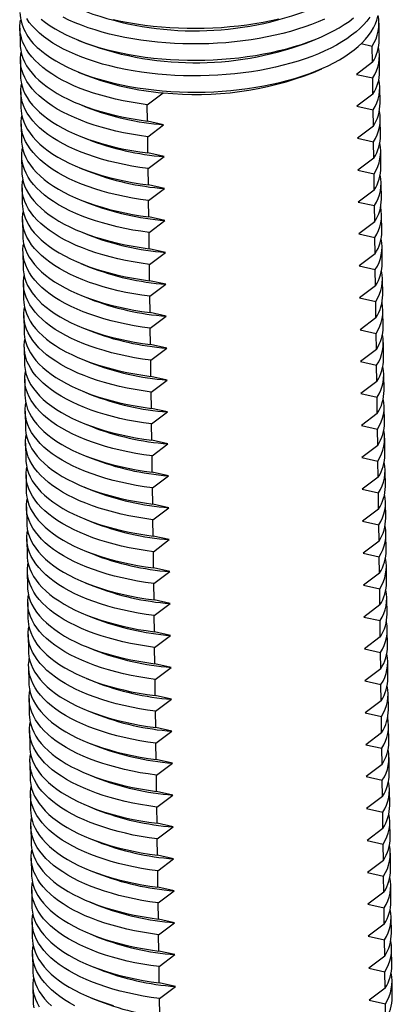
# Model space of a CAD drawing. Units: millimetres. Extents: x 0 to 840, y 0 to 594.
# Drawn here: x 213 to 234, y 256 to 311 of the extents above; entities that cross this region are included whole.
import ezdxf

# ---------------------------------------------------------------- set-up
doc = ezdxf.new("R2010")
doc.units = ezdxf.units.MM
doc.header["$LTSCALE"] = 2

msp = doc.modelspace()

# ---------------------------------------------------------------- linework, layer by layer
at = {"color": 7, "linetype": 'Continuous', "lineweight": 25}
for p, q in [((233.047, 310.244), (233.035, 311.151)), ((213.037, 310.878), (213.049, 309.972)), ((216.266, 310.208), (216.743, 310.015)), ((229.353, 310.187), (229.825, 310.393)), ((232.048, 310.013), (232.659, 309.876)), ((232.672, 308.969), (232.659, 309.876)), ((233.071, 308.466), (233.059, 309.373)), ((213.061, 309.1), (213.073, 308.193)), ((232.672, 308.969), (231.784, 308.3)), ((216.29, 308.43), (216.767, 308.236)), ((229.378, 308.408), (229.849, 308.615)), ((231.784, 308.3), (232.683, 308.098)), ((232.696, 307.191), (232.683, 308.098)), ((213.085, 307.322), (213.097, 306.415)), ((220.129, 306.604), (221.016, 307.273)), ((232.696, 307.191), (231.808, 306.522)), ((233.096, 306.688), (233.083, 307.595)), ((216.314, 306.652), (216.791, 306.458)), ((220.141, 305.698), (220.129, 306.604)), ((231.808, 306.522), (232.708, 306.319)), ((232.72, 305.413), (232.708, 306.319)), ((213.109, 305.544), (213.122, 304.637)), ((221.041, 305.495), (220.141, 305.698)), ((220.153, 304.826), (221.041, 305.495)), ((233.12, 304.91), (233.107, 305.817)), ((232.72, 305.413), (231.833, 304.744)), ((216.338, 304.874), (216.816, 304.68)), ((220.165, 303.92), (220.153, 304.826)), ((231.833, 304.744), (232.732, 304.541)), ((232.744, 303.635), (232.732, 304.541)), ((221.065, 303.717), (220.165, 303.92)), ((233.144, 303.132), (233.132, 304.038)), ((213.134, 303.766), (213.146, 302.859)), ((220.177, 303.048), (221.065, 303.717)), ((232.744, 303.635), (231.857, 302.966)), ((216.363, 303.096), (216.84, 302.902)), ((220.19, 302.141), (220.177, 303.048)), ((231.857, 302.966), (232.756, 302.763)), ((232.769, 301.857), (232.756, 302.763)), ((233.168, 301.354), (233.156, 302.26)), ((213.158, 301.987), (213.17, 301.081)), ((221.089, 301.939), (220.19, 302.141)), ((220.201, 301.27), (221.089, 301.939)), ((232.769, 301.857), (231.881, 301.188)), ((216.387, 301.318), (216.864, 301.124)), ((220.214, 300.363), (220.201, 301.27)), ((231.881, 301.188), (232.781, 300.985)), ((232.793, 300.079), (232.781, 300.985)), ((213.182, 300.209), (213.194, 299.303)), ((221.113, 300.161), (220.214, 300.363)), ((220.226, 299.492), (221.113, 300.161)), ((232.793, 300.079), (231.905, 299.409)), ((233.193, 299.576), (233.18, 300.482)), ((216.411, 299.54), (216.889, 299.346)), ((220.238, 298.585), (220.226, 299.492)), ((231.905, 299.409), (232.805, 299.207)), ((232.817, 298.3), (232.805, 299.207)), ((213.206, 298.431), (213.219, 297.525)), ((221.138, 298.383), (220.238, 298.585)), ((220.25, 297.714), (221.138, 298.383)), ((233.217, 297.798), (233.205, 298.704)), ((232.817, 298.3), (231.93, 297.631)), ((216.435, 297.761), (216.913, 297.568)), ((220.262, 296.807), (220.25, 297.714)), ((231.93, 297.631), (232.829, 297.429)), ((232.841, 296.522), (232.829, 297.429)), ((221.162, 296.605), (220.262, 296.807)), ((233.241, 296.019), (233.229, 296.926)), ((213.231, 296.653), (213.243, 295.746)), ((220.274, 295.936), (221.162, 296.605)), ((232.841, 296.522), (231.954, 295.853)), ((216.46, 295.983), (216.937, 295.789)), ((220.287, 295.029), (220.274, 295.936)), ((231.954, 295.853), (232.853, 295.651)), ((232.866, 294.744), (232.853, 295.651)), ((233.265, 294.241), (233.253, 295.148)), ((213.255, 294.875), (213.267, 293.968)), ((221.186, 294.826), (220.287, 295.029)), ((220.299, 294.157), (221.186, 294.826)), ((232.866, 294.744), (231.978, 294.075)), ((216.484, 294.205), (216.961, 294.011)), ((220.311, 293.251), (220.299, 294.157)), ((231.978, 294.075), (232.878, 293.873)), ((232.89, 292.966), (232.878, 293.873)), ((213.279, 293.097), (213.292, 292.19)), ((221.21, 293.048), (220.311, 293.251)), ((220.323, 292.379), (221.21, 293.048)), ((232.89, 292.966), (232.002, 292.297)), ((233.29, 292.463), (233.277, 293.37)), ((216.508, 292.427), (216.986, 292.233)), ((220.335, 291.473), (220.323, 292.379)), ((232.002, 292.297), (232.902, 292.094)), ((232.914, 291.188), (232.902, 292.094)), ((213.303, 291.319), (213.316, 290.412)), ((221.235, 291.27), (220.335, 291.473)), ((220.347, 290.601), (221.235, 291.27)), ((233.314, 290.685), (233.302, 291.592)), ((232.914, 291.188), (232.027, 290.519)), ((216.533, 290.649), (217.01, 290.455)), ((220.359, 289.695), (220.347, 290.601)), ((232.027, 290.519), (232.926, 290.316)), ((232.939, 289.41), (232.926, 290.316)), ((221.259, 289.492), (220.359, 289.695)), ((233.338, 288.907), (233.326, 289.813)), ((213.328, 289.541), (213.34, 288.634)), ((220.371, 288.823), (221.259, 289.492)), ((232.939, 289.41), (232.051, 288.741)), ((216.557, 288.871), (217.034, 288.677)), ((220.384, 287.916), (220.371, 288.823)), ((232.051, 288.741), (232.95, 288.538)), ((232.963, 287.632), (232.95, 288.538)), ((233.362, 287.129), (233.35, 288.035)), ((213.352, 287.762), (213.364, 286.856)), ((221.283, 287.714), (220.384, 287.916)), ((220.396, 287.045), (221.283, 287.714)), ((232.963, 287.632), (232.075, 286.963)), ((216.581, 287.093), (217.058, 286.899)), ((220.408, 286.138), (220.396, 287.045)), ((232.075, 286.963), (232.975, 286.76)), ((232.987, 285.853), (232.975, 286.76)), ((213.376, 285.984), (213.389, 285.078)), ((221.307, 285.936), (220.408, 286.138)), ((220.42, 285.267), (221.307, 285.936)), ((232.987, 285.853), (232.099, 285.184)), ((233.387, 285.351), (233.374, 286.257)), ((216.605, 285.315), (217.083, 285.121)), ((220.432, 284.36), (220.42, 285.267)), ((232.099, 285.184), (232.999, 284.982)), ((233.011, 284.075), (232.999, 284.982)), ((213.4, 284.206), (213.413, 283.3)), ((221.332, 284.158), (220.432, 284.36)), ((220.444, 283.489), (221.332, 284.158)), ((233.411, 283.572), (233.399, 284.479)), ((233.011, 284.075), (232.124, 283.406)), ((216.63, 283.536), (217.107, 283.343)), ((220.456, 282.582), (220.444, 283.489)), ((232.124, 283.406), (233.023, 283.204)), ((233.036, 282.297), (233.023, 283.204)), ((221.356, 282.38), (220.456, 282.582)), ((233.435, 281.794), (233.423, 282.701)), ((213.425, 282.428), (213.437, 281.521)), ((220.468, 281.711), (221.356, 282.38)), ((233.036, 282.297), (232.148, 281.628)), ((216.654, 281.758), (217.131, 281.564)), ((220.481, 280.804), (220.468, 281.711)), ((232.148, 281.628), (233.047, 281.426)), ((233.06, 280.519), (233.047, 281.426)), ((233.46, 280.016), (233.447, 280.923)), ((213.449, 280.65), (213.461, 279.743)), ((221.38, 280.601), (220.481, 280.804)), ((220.493, 279.932), (221.38, 280.601)), ((233.06, 280.519), (232.172, 279.85)), ((216.678, 279.98), (217.155, 279.786)), ((220.505, 279.026), (220.493, 279.932)), ((232.172, 279.85), (233.072, 279.648)), ((233.084, 278.741), (233.072, 279.648)), ((213.473, 278.872), (213.486, 277.965)), ((221.405, 278.823), (220.505, 279.026)), ((220.517, 278.154), (221.405, 278.823)), ((233.084, 278.741), (232.196, 278.072)), ((233.484, 278.238), (233.471, 279.145)), ((216.702, 278.202), (217.18, 278.008)), ((220.529, 277.248), (220.517, 278.154)), ((232.196, 278.072), (233.096, 277.869)), ((233.108, 276.963), (233.096, 277.869)), ((213.498, 277.094), (213.51, 276.187)), ((221.429, 277.045), (220.529, 277.248)), ((220.541, 276.376), (221.429, 277.045)), ((233.508, 276.46), (233.496, 277.367)), ((233.108, 276.963), (232.221, 276.294)), ((216.727, 276.424), (217.204, 276.23)), ((220.554, 275.47), (220.541, 276.376)), ((232.221, 276.294), (233.12, 276.091)), ((233.133, 275.185), (233.12, 276.091)), ((221.453, 275.267), (220.554, 275.47)), ((233.532, 274.682), (233.52, 275.588)), ((213.522, 275.316), (213.534, 274.409)), ((220.565, 274.598), (221.453, 275.267)), ((233.133, 275.185), (232.245, 274.516)), ((216.751, 274.646), (217.228, 274.452)), ((220.578, 273.691), (220.565, 274.598)), ((232.245, 274.516), (233.145, 274.313)), ((233.157, 273.407), (233.145, 274.313)), ((221.477, 273.489), (220.578, 273.691)), ((233.557, 272.904), (233.544, 273.81)), ((213.546, 273.537), (213.558, 272.631)), ((220.59, 272.82), (221.477, 273.489)), ((233.157, 273.407), (232.269, 272.737)), ((216.775, 272.868), (217.252, 272.674)), ((220.602, 271.913), (220.59, 272.82)), ((232.269, 272.737), (233.169, 272.535)), ((233.181, 271.628), (233.169, 272.535)), ((213.57, 271.759), (213.583, 270.853)), ((221.502, 271.711), (220.602, 271.913)), ((220.614, 271.042), (221.502, 271.711)), ((233.181, 271.628), (232.294, 270.959)), ((233.581, 271.126), (233.568, 272.032)), ((216.799, 271.09), (217.277, 270.896)), ((220.626, 270.135), (220.614, 271.042)), ((232.294, 270.959), (233.193, 270.757)), ((233.205, 269.85), (233.193, 270.757)), ((213.595, 269.981), (213.607, 269.075)), ((221.526, 269.933), (220.626, 270.135)), ((220.638, 269.264), (221.526, 269.933)), ((233.205, 269.85), (232.318, 269.181)), ((233.605, 269.347), (233.593, 270.254)), ((216.824, 269.311), (217.301, 269.118)), ((220.651, 268.357), (220.638, 269.264)), ((232.318, 269.181), (233.217, 268.979)), ((233.23, 268.072), (233.217, 268.979)), ((213.619, 268.203), (213.631, 267.296)), ((221.55, 268.155), (220.651, 268.357)), ((233.629, 267.569), (233.617, 268.476)), ((220.662, 267.485), (221.55, 268.155)), ((233.23, 268.072), (232.342, 267.403)), ((216.848, 267.533), (217.325, 267.339)), ((220.675, 266.579), (220.662, 267.485)), ((232.342, 267.403), (233.242, 267.201)), ((233.254, 266.294), (233.242, 267.201)), ((221.574, 266.376), (220.675, 266.579)), ((233.654, 265.791), (233.641, 266.698)), ((213.643, 266.425), (213.656, 265.518)), ((220.687, 265.707), (221.574, 266.376)), ((233.254, 266.294), (232.366, 265.625)), ((216.872, 265.755), (217.35, 265.561)), ((220.699, 264.801), (220.687, 265.707)), ((232.366, 265.625), (233.266, 265.422)), ((233.278, 264.516), (233.266, 265.422)), ((233.678, 264.013), (233.666, 264.92)), ((213.667, 264.647), (213.68, 263.74)), ((221.599, 264.598), (220.699, 264.801)), ((220.711, 263.929), (221.599, 264.598)), ((233.278, 264.516), (232.391, 263.847)), ((216.896, 263.977), (217.374, 263.783)), ((220.723, 263.023), (220.711, 263.929)), ((232.391, 263.847), (233.29, 263.644)), ((233.302, 262.738), (233.29, 263.644)), ((213.692, 262.869), (213.704, 261.962)), ((221.623, 262.82), (220.723, 263.023)), ((220.735, 262.151), (221.623, 262.82)), ((233.302, 262.738), (232.415, 262.069)), ((233.702, 262.235), (233.69, 263.141)), ((216.921, 262.199), (217.398, 262.005)), ((220.748, 261.244), (220.735, 262.151)), ((232.415, 262.069), (233.314, 261.866)), ((233.327, 260.96), (233.314, 261.866)), ((213.716, 261.09), (213.728, 260.184)), ((221.647, 261.042), (220.748, 261.244)), ((233.726, 260.457), (233.714, 261.363)), ((220.76, 260.373), (221.647, 261.042)), ((233.327, 260.96), (232.439, 260.291)), ((216.945, 260.421), (217.422, 260.227)), ((220.772, 259.466), (220.76, 260.373)), ((232.439, 260.291), (233.339, 260.088)), ((233.351, 259.182), (233.339, 260.088)), ((221.671, 259.264), (220.772, 259.466)), ((233.751, 258.679), (233.738, 259.585)), ((213.74, 259.312), (213.753, 258.406)), ((220.784, 258.595), (221.671, 259.264)), ((233.351, 259.182), (232.463, 258.512)), ((216.969, 258.643), (217.447, 258.449)), ((220.796, 257.688), (220.784, 258.595)), ((232.463, 258.512), (233.363, 258.31)), ((233.375, 257.403), (233.363, 258.31)), ((233.775, 256.9), (233.763, 257.807)), ((213.764, 257.534), (213.777, 256.628)), ((221.696, 257.486), (220.796, 257.688)), ((220.808, 256.817), (221.696, 257.486)), ((233.375, 257.403), (232.488, 256.734)), ((216.994, 256.864), (217.471, 256.671)), ((220.82, 255.91), (220.808, 256.817)), ((232.488, 256.734), (233.387, 256.532)), ((233.4, 255.625), (233.387, 256.532))]:
    msp.add_line(p, q, dxfattribs=at)
at = {"color": 7, "linetype": 'Continuous', "lineweight": 25, "flags": 128}
for points in [[(214.251, 309.596), (214.491, 309.408), (214.75, 309.227), (215.029, 309.051), (215.326, 308.882), (215.641, 308.72), (215.973, 308.565), (216.321, 308.418), (216.685, 308.278), (217.063, 308.147), (217.454, 308.025), (217.859, 307.912), (218.275, 307.807), (218.703, 307.712), (219.14, 307.627), (219.586, 307.551), (220.04, 307.486), (220.501, 307.43), (220.968, 307.385), (221.44, 307.35), (221.915, 307.326), (222.393, 307.312), (222.872, 307.308), (223.351, 307.316), (223.83, 307.333), (224.307, 307.361), (224.781, 307.4), (225.251, 307.449), (225.716, 307.508), (226.175, 307.577), (226.626, 307.656), (227.069, 307.744), (227.503, 307.843), (227.926, 307.95), (228.338, 308.067), (228.738, 308.192), (229.125, 308.326), (229.498, 308.468), (229.856, 308.618), (230.198, 308.776), (230.524, 308.94), (230.832, 309.112), (231.123, 309.289), (231.395, 309.473), (231.647, 309.662), (231.88, 309.857), (232.092, 310.056), (232.284, 310.259), (232.454, 310.466), (232.603, 310.677), (232.729, 310.89), (232.833, 311.105), (232.915, 311.322), (232.974, 311.541)], [(220.129, 306.604), (219.674, 306.668), (219.227, 306.742), (218.789, 306.825), (218.361, 306.919), (217.943, 307.021), (217.537, 307.133), (217.143, 307.253), (216.764, 307.383), (216.398, 307.52), (216.048, 307.666), (215.713, 307.819), (215.396, 307.98), (215.096, 308.147), (214.814, 308.321), (214.551, 308.501), (214.307, 308.687), (214.084, 308.879), (213.881, 309.075), (213.699, 309.276), (213.538, 309.48), (213.399, 309.689), (213.283, 309.9), (213.188, 310.114), (213.116, 310.329), (213.067, 310.547), (213.041, 310.765), (213.038, 310.984), (213.057, 311.204), (213.076, 311.315)], [(232.519, 311.478), (232.359, 311.269), (232.178, 311.064), (231.976, 310.862), (231.754, 310.666), (231.511, 310.474), (231.249, 310.287), (230.967, 310.106), (230.668, 309.932), (230.351, 309.764), (230.017, 309.603), (229.667, 309.449), (229.301, 309.303), (228.921, 309.165), (228.528, 309.035), (228.121, 308.914), (227.703, 308.802), (227.275, 308.699), (226.836, 308.605), (226.389, 308.522), (225.934, 308.447), (225.472, 308.383), (225.004, 308.329), (224.532, 308.286), (224.057, 308.253), (223.579, 308.23), (223.099, 308.217), (222.62, 308.215), (222.141, 308.224), (221.665, 308.243), (221.191, 308.273), (220.722, 308.313), (220.258, 308.363), (219.8, 308.424), (219.35, 308.495), (218.908, 308.575), (218.475, 308.665), (218.053, 308.765), (217.643, 308.874), (217.244, 308.992), (216.859, 309.118), (216.489, 309.254), (216.133, 309.397), (215.793, 309.548), (215.469, 309.707), (215.163, 309.872), (214.875, 310.045), (214.606, 310.223), (214.356, 310.408), (214.126, 310.598), (213.916, 310.793), (213.727, 310.993), (213.56, 311.197), (213.414, 311.404)], [(214.226, 311.374), (214.466, 311.186), (214.726, 311.005), (215.005, 310.829), (215.302, 310.66), (215.617, 310.498), (215.949, 310.343), (216.297, 310.196), (216.66, 310.057), (217.038, 309.926), (217.43, 309.803), (217.835, 309.69), (218.251, 309.585), (218.679, 309.49), (219.116, 309.405), (219.562, 309.33), (220.016, 309.264), (220.477, 309.208), (220.944, 309.163), (221.416, 309.128), (221.891, 309.104), (222.369, 309.09), (222.848, 309.087), (223.327, 309.094), (223.806, 309.111), (224.283, 309.139), (224.757, 309.178), (225.227, 309.227), (225.692, 309.286), (226.15, 309.355), (226.602, 309.434), (227.045, 309.523), (227.478, 309.621), (227.902, 309.728), (228.314, 309.845), (228.714, 309.97), (229.101, 310.104), (229.474, 310.246), (229.832, 310.396), (230.174, 310.554), (230.5, 310.718), (230.808, 310.89), (231.098, 311.068), (231.37, 311.251), (231.623, 311.441)], [(229.992, 311.381), (229.642, 311.227), (229.277, 311.081), (228.897, 310.943), (228.503, 310.813), (228.097, 310.692), (227.679, 310.58), (227.25, 310.477), (226.812, 310.384), (226.365, 310.3), (225.909, 310.226), (225.448, 310.162), (224.98, 310.108), (224.508, 310.064), (224.032, 310.031), (223.554, 310.008), (223.075, 309.995), (222.596, 309.994), (222.117, 310.002), (221.64, 310.021), (221.167, 310.051), (220.698, 310.091), (220.234, 310.142), (219.776, 310.202), (219.326, 310.273), (218.884, 310.353), (218.451, 310.443), (218.029, 310.543), (217.618, 310.652), (217.22, 310.77), (216.835, 310.897), (216.464, 311.032), (216.108, 311.175), (215.768, 311.326), (215.445, 311.485)], [(218.227, 311.364), (218.654, 311.269), (219.092, 311.183), (219.538, 311.108), (219.992, 311.042), (220.453, 310.987), (220.92, 310.941), (221.391, 310.907), (221.867, 310.882), (222.344, 310.868), (222.823, 310.865), (223.303, 310.872), (223.782, 310.889), (224.259, 310.918), (224.733, 310.956), (225.203, 311.005), (225.667, 311.064), (226.126, 311.133), (226.577, 311.212), (227.02, 311.301), (227.454, 311.399)], [(213.049, 309.972), (213.053, 309.859), (213.08, 309.64), (213.129, 309.423), (213.201, 309.207), (213.295, 308.993), (213.412, 308.782), (213.551, 308.574), (213.711, 308.369), (213.893, 308.168), (214.096, 307.972), (214.32, 307.781), (214.563, 307.595), (214.826, 307.415), (215.108, 307.24), (215.408, 307.073), (215.726, 306.912), (216.06, 306.759), (216.41, 306.614), (216.776, 306.476), (217.156, 306.347), (217.549, 306.226), (217.955, 306.115), (218.373, 306.012), (218.801, 305.919), (219.24, 305.835), (219.686, 305.762), (220.141, 305.698)], [(220.153, 304.826), (219.698, 304.89), (219.251, 304.964), (218.813, 305.047), (218.385, 305.14), (217.967, 305.243), (217.561, 305.355), (217.168, 305.475), (216.788, 305.605), (216.422, 305.742), (216.072, 305.888), (215.738, 306.041), (215.42, 306.201), (215.12, 306.369), (214.838, 306.543), (214.575, 306.723), (214.332, 306.909), (214.108, 307.101), (213.905, 307.297), (213.723, 307.498), (213.563, 307.702), (213.424, 307.91), (213.307, 308.122), (213.213, 308.335), (213.141, 308.551), (213.092, 308.769), (213.065, 308.987), (213.062, 309.206), (213.082, 309.425), (213.1, 309.536)], [(213.073, 308.193), (213.078, 308.081), (213.104, 307.862), (213.153, 307.645), (213.225, 307.429), (213.319, 307.215), (213.436, 307.004), (213.575, 306.796), (213.736, 306.591), (213.918, 306.39), (214.121, 306.194), (214.344, 306.003), (214.588, 305.817), (214.851, 305.636), (215.132, 305.462), (215.432, 305.295), (215.75, 305.134), (216.084, 304.981), (216.435, 304.835), (216.8, 304.698), (217.18, 304.569), (217.574, 304.448), (217.98, 304.336), (218.397, 304.234), (218.826, 304.141), (219.264, 304.057), (219.711, 303.983), (220.165, 303.92)], [(220.177, 303.048), (219.723, 303.112), (219.276, 303.186), (218.838, 303.269), (218.409, 303.362), (217.991, 303.465), (217.585, 303.577), (217.192, 303.697), (216.812, 303.826), (216.446, 303.964), (216.096, 304.109), (215.762, 304.263), (215.444, 304.423), (215.144, 304.591), (214.862, 304.765), (214.599, 304.945), (214.356, 305.131), (214.132, 305.322), (213.929, 305.519), (213.747, 305.719), (213.587, 305.924), (213.448, 306.132), (213.331, 306.344), (213.237, 306.557), (213.165, 306.773), (213.116, 306.991), (213.09, 307.209), (213.086, 307.428), (213.106, 307.647), (213.125, 307.758)], [(213.097, 306.415), (213.102, 306.302), (213.128, 306.084), (213.177, 305.867), (213.249, 305.651), (213.344, 305.437), (213.46, 305.226), (213.599, 305.017), (213.76, 304.813), (213.942, 304.612), (214.145, 304.416), (214.368, 304.225), (214.612, 304.039), (214.875, 303.858), (215.157, 303.684), (215.457, 303.517), (215.774, 303.356), (216.109, 303.203), (216.459, 303.057), (216.824, 302.92), (217.204, 302.791), (217.598, 302.67), (218.004, 302.558), (218.422, 302.456), (218.85, 302.363), (219.288, 302.279), (219.735, 302.205), (220.19, 302.141)], [(220.201, 301.27), (219.747, 301.334), (219.3, 301.407), (218.862, 301.491), (218.433, 301.584), (218.016, 301.687), (217.61, 301.798), (217.216, 301.919), (216.836, 302.048), (216.471, 302.186), (216.12, 302.331), (215.786, 302.485), (215.469, 302.645), (215.169, 302.813), (214.887, 302.987), (214.624, 303.167), (214.38, 303.353), (214.157, 303.544), (213.954, 303.741), (213.772, 303.941), (213.611, 304.146), (213.472, 304.354), (213.355, 304.565), (213.261, 304.779), (213.189, 304.995), (213.14, 305.212), (213.114, 305.431), (213.111, 305.65), (213.13, 305.869), (213.149, 305.98)], [(213.122, 304.637), (213.126, 304.524), (213.153, 304.306), (213.202, 304.088), (213.273, 303.873), (213.368, 303.659), (213.485, 303.448), (213.623, 303.239), (213.784, 303.035), (213.966, 302.834), (214.169, 302.638), (214.393, 302.446), (214.636, 302.26), (214.899, 302.08), (215.181, 301.906), (215.481, 301.739), (215.798, 301.578), (216.133, 301.425), (216.483, 301.279), (216.849, 301.142), (217.229, 301.012), (217.622, 300.892), (218.028, 300.78), (218.446, 300.678), (218.874, 300.584), (219.312, 300.501), (219.759, 300.427), (220.214, 300.363)], [(220.226, 299.492), (219.771, 299.556), (219.324, 299.629), (218.886, 299.713), (218.458, 299.806), (218.04, 299.909), (217.634, 300.02), (217.24, 300.141), (216.861, 300.27), (216.495, 300.408), (216.145, 300.553), (215.81, 300.706), (215.493, 300.867), (215.193, 301.034), (214.911, 301.209), (214.648, 301.389), (214.404, 301.575), (214.181, 301.766), (213.978, 301.962), (213.796, 302.163), (213.635, 302.368), (213.496, 302.576), (213.38, 302.787), (213.285, 303.001), (213.214, 303.217), (213.164, 303.434), (213.138, 303.653), (213.135, 303.872), (213.154, 304.091), (213.173, 304.202)], [(213.146, 302.859), (213.151, 302.746), (213.177, 302.528), (213.226, 302.31), (213.298, 302.094), (213.392, 301.881), (213.509, 301.669), (213.648, 301.461), (213.808, 301.257), (213.99, 301.056), (214.193, 300.86), (214.417, 300.668), (214.66, 300.482), (214.923, 300.302), (215.205, 300.128), (215.505, 299.96), (215.823, 299.8), (216.157, 299.647), (216.507, 299.501), (216.873, 299.364), (217.253, 299.234), (217.646, 299.114), (218.052, 299.002), (218.47, 298.899), (218.898, 298.806), (219.337, 298.723), (219.784, 298.649), (220.238, 298.585)], [(220.25, 297.714), (219.795, 297.777), (219.349, 297.851), (218.91, 297.935), (218.482, 298.028), (218.064, 298.13), (217.658, 298.242), (217.265, 298.363), (216.885, 298.492), (216.519, 298.63), (216.169, 298.775), (215.835, 298.928), (215.517, 299.089), (215.217, 299.256), (214.935, 299.43), (214.672, 299.611), (214.429, 299.797), (214.205, 299.988), (214.002, 300.184), (213.82, 300.385), (213.66, 300.59), (213.521, 300.798), (213.404, 301.009), (213.31, 301.223), (213.238, 301.439), (213.189, 301.656), (213.162, 301.875), (213.159, 302.094), (213.179, 302.313), (213.197, 302.424)], [(213.17, 301.081), (213.175, 300.968), (213.201, 300.75), (213.25, 300.532), (213.322, 300.316), (213.416, 300.103), (213.533, 299.891), (213.672, 299.683), (213.833, 299.478), (214.015, 299.278), (214.218, 299.081), (214.441, 298.89), (214.685, 298.704), (214.948, 298.524), (215.229, 298.35), (215.529, 298.182), (215.847, 298.022), (216.181, 297.868), (216.532, 297.723), (216.897, 297.585), (217.277, 297.456), (217.671, 297.336), (218.077, 297.224), (218.494, 297.121), (218.923, 297.028), (219.361, 296.945), (219.808, 296.871), (220.262, 296.807)], [(220.274, 295.936), (219.82, 295.999), (219.373, 296.073), (218.935, 296.157), (218.506, 296.25), (218.088, 296.352), (217.682, 296.464), (217.289, 296.585), (216.909, 296.714), (216.544, 296.851), (216.193, 296.997), (215.859, 297.15), (215.541, 297.311), (215.241, 297.478), (214.96, 297.652), (214.697, 297.833), (214.453, 298.019), (214.23, 298.21), (214.027, 298.406), (213.844, 298.607), (213.684, 298.812), (213.545, 299.02), (213.428, 299.231), (213.334, 299.445), (213.262, 299.661), (213.213, 299.878), (213.187, 300.097), (213.183, 300.316), (213.203, 300.535), (213.222, 300.646)], [(213.194, 299.303), (213.199, 299.19), (213.225, 298.971), (213.274, 298.754), (213.346, 298.538), (213.441, 298.324), (213.557, 298.113), (213.696, 297.905), (213.857, 297.7), (214.039, 297.5), (214.242, 297.303), (214.465, 297.112), (214.709, 296.926), (214.972, 296.746), (215.254, 296.572), (215.554, 296.404), (215.871, 296.244), (216.206, 296.09), (216.556, 295.945), (216.921, 295.807), (217.301, 295.678), (217.695, 295.557), (218.101, 295.446), (218.519, 295.343), (218.947, 295.25), (219.385, 295.167), (219.832, 295.093), (220.287, 295.029)], [(220.299, 294.157), (219.844, 294.221), (219.397, 294.295), (218.959, 294.379), (218.53, 294.472), (218.113, 294.574), (217.707, 294.686), (217.313, 294.807), (216.933, 294.936), (216.568, 295.073), (216.217, 295.219), (215.883, 295.372), (215.566, 295.533), (215.266, 295.7), (214.984, 295.874), (214.721, 296.054), (214.477, 296.24), (214.254, 296.432), (214.051, 296.628), (213.869, 296.829), (213.708, 297.033), (213.569, 297.242), (213.453, 297.453), (213.358, 297.667), (213.286, 297.882), (213.237, 298.1), (213.211, 298.318), (213.208, 298.537), (213.227, 298.757), (213.246, 298.868)], [(213.219, 297.525), (213.223, 297.412), (213.25, 297.193), (213.299, 296.976), (213.371, 296.76), (213.465, 296.546), (213.582, 296.335), (213.721, 296.127), (213.881, 295.922), (214.063, 295.721), (214.266, 295.525), (214.49, 295.334), (214.733, 295.148), (214.996, 294.968), (215.278, 294.794), (215.578, 294.626), (215.896, 294.465), (216.23, 294.312), (216.58, 294.167), (216.946, 294.029), (217.326, 293.9), (217.719, 293.779), (218.125, 293.668), (218.543, 293.565), (218.971, 293.472), (219.409, 293.388), (219.856, 293.315), (220.311, 293.251)], [(220.323, 292.379), (219.868, 292.443), (219.421, 292.517), (218.983, 292.6), (218.555, 292.694), (218.137, 292.796), (217.731, 292.908), (217.338, 293.028), (216.958, 293.158), (216.592, 293.295), (216.242, 293.441), (215.907, 293.594), (215.59, 293.754), (215.29, 293.922), (215.008, 294.096), (214.745, 294.276), (214.502, 294.462), (214.278, 294.654), (214.075, 294.85), (213.893, 295.051), (213.732, 295.255), (213.594, 295.463), (213.477, 295.675), (213.382, 295.889), (213.311, 296.104), (213.261, 296.322), (213.235, 296.54), (213.232, 296.759), (213.251, 296.978), (213.27, 297.089)], [(213.243, 295.746), (213.248, 295.634), (213.274, 295.415), (213.323, 295.198), (213.395, 294.982), (213.489, 294.768), (213.606, 294.557), (213.745, 294.349), (213.905, 294.144), (214.087, 293.943), (214.29, 293.747), (214.514, 293.556), (214.757, 293.37), (215.02, 293.189), (215.302, 293.015), (215.602, 292.848), (215.92, 292.687), (216.254, 292.534), (216.604, 292.389), (216.97, 292.251), (217.35, 292.122), (217.743, 292.001), (218.149, 291.889), (218.567, 291.787), (218.996, 291.694), (219.434, 291.61), (219.881, 291.536), (220.335, 291.473)], [(220.347, 290.601), (219.892, 290.665), (219.446, 290.739), (219.007, 290.822), (218.579, 290.915), (218.161, 291.018), (217.755, 291.13), (217.362, 291.25), (216.982, 291.379), (216.616, 291.517), (216.266, 291.663), (215.932, 291.816), (215.614, 291.976), (215.314, 292.144), (215.032, 292.318), (214.769, 292.498), (214.526, 292.684), (214.302, 292.876), (214.099, 293.072), (213.917, 293.272), (213.757, 293.477), (213.618, 293.685), (213.501, 293.897), (213.407, 294.11), (213.335, 294.326), (213.286, 294.544), (213.259, 294.762), (213.256, 294.981), (213.276, 295.2), (213.294, 295.311)], [(213.267, 293.968), (213.272, 293.856), (213.298, 293.637), (213.347, 293.42), (213.419, 293.204), (213.513, 292.99), (213.63, 292.779), (213.769, 292.571), (213.93, 292.366), (214.112, 292.165), (214.315, 291.969), (214.538, 291.778), (214.782, 291.592), (215.045, 291.411), (215.327, 291.237), (215.627, 291.07), (215.944, 290.909), (216.278, 290.756), (216.629, 290.61), (216.994, 290.473), (217.374, 290.344), (217.768, 290.223), (218.174, 290.111), (218.591, 290.009), (219.02, 289.916), (219.458, 289.832), (219.905, 289.758), (220.359, 289.695)], [(220.371, 288.823), (219.917, 288.887), (219.47, 288.961), (219.032, 289.044), (218.603, 289.137), (218.186, 289.24), (217.78, 289.352), (217.386, 289.472), (217.006, 289.601), (216.641, 289.739), (216.29, 289.884), (215.956, 290.038), (215.638, 290.198), (215.338, 290.366), (215.057, 290.54), (214.794, 290.72), (214.55, 290.906), (214.327, 291.097), (214.124, 291.294), (213.942, 291.494), (213.781, 291.699), (213.642, 291.907), (213.525, 292.118), (213.431, 292.332), (213.359, 292.548), (213.31, 292.766), (213.284, 292.984), (213.28, 293.203), (213.3, 293.422), (213.319, 293.533)], [(213.292, 292.19), (213.296, 292.077), (213.322, 291.859), (213.371, 291.642), (213.443, 291.426), (213.538, 291.212), (213.654, 291.001), (213.793, 290.792), (213.954, 290.588), (214.136, 290.387), (214.339, 290.191), (214.562, 289.999), (214.806, 289.813), (215.069, 289.633), (215.351, 289.459), (215.651, 289.292), (215.968, 289.131), (216.303, 288.978), (216.653, 288.832), (217.019, 288.695), (217.398, 288.566), (217.792, 288.445), (218.198, 288.333), (218.616, 288.231), (219.044, 288.138), (219.482, 288.054), (219.929, 287.98), (220.384, 287.916)], [(220.396, 287.045), (219.941, 287.109), (219.494, 287.182), (219.056, 287.266), (218.628, 287.359), (218.21, 287.462), (217.804, 287.573), (217.41, 287.694), (217.03, 287.823), (216.665, 287.961), (216.315, 288.106), (215.98, 288.26), (215.663, 288.42), (215.363, 288.588), (215.081, 288.762), (214.818, 288.942), (214.574, 289.128), (214.351, 289.319), (214.148, 289.516), (213.966, 289.716), (213.805, 289.921), (213.666, 290.129), (213.55, 290.34), (213.455, 290.554), (213.383, 290.77), (213.334, 290.987), (213.308, 291.206), (213.305, 291.425), (213.324, 291.644), (213.343, 291.755)], [(213.316, 290.412), (213.32, 290.299), (213.347, 290.081), (213.396, 289.863), (213.468, 289.648), (213.562, 289.434), (213.679, 289.223), (213.818, 289.014), (213.978, 288.81), (214.16, 288.609), (214.363, 288.413), (214.587, 288.221), (214.83, 288.035), (215.093, 287.855), (215.375, 287.681), (215.675, 287.513), (215.993, 287.353), (216.327, 287.2), (216.677, 287.054), (217.043, 286.917), (217.423, 286.787), (217.816, 286.667), (218.222, 286.555), (218.64, 286.453), (219.068, 286.359), (219.506, 286.276), (219.953, 286.202), (220.408, 286.138)], [(220.42, 285.267), (219.965, 285.331), (219.518, 285.404), (219.08, 285.488), (218.652, 285.581), (218.234, 285.684), (217.828, 285.795), (217.435, 285.916), (217.055, 286.045), (216.689, 286.183), (216.339, 286.328), (216.004, 286.481), (215.687, 286.642), (215.387, 286.809), (215.105, 286.984), (214.842, 287.164), (214.599, 287.35), (214.375, 287.541), (214.172, 287.737), (213.99, 287.938), (213.829, 288.143), (213.691, 288.351), (213.574, 288.562), (213.479, 288.776), (213.408, 288.992), (213.359, 289.209), (213.332, 289.428), (213.329, 289.647), (213.349, 289.866), (213.367, 289.977)], [(213.34, 288.634), (213.345, 288.521), (213.371, 288.303), (213.42, 288.085), (213.492, 287.869), (213.586, 287.656), (213.703, 287.444), (213.842, 287.236), (214.002, 287.031), (214.184, 286.831), (214.387, 286.635), (214.611, 286.443), (214.855, 286.257), (215.117, 286.077), (215.399, 285.903), (215.699, 285.735), (216.017, 285.575), (216.351, 285.422), (216.701, 285.276), (217.067, 285.138), (217.447, 285.009), (217.84, 284.889), (218.246, 284.777), (218.664, 284.674), (219.093, 284.581), (219.531, 284.498), (219.978, 284.424), (220.432, 284.36)], [(220.444, 283.489), (219.99, 283.552), (219.543, 283.626), (219.104, 283.71), (218.676, 283.803), (218.258, 283.905), (217.852, 284.017), (217.459, 284.138), (217.079, 284.267), (216.713, 284.404), (216.363, 284.55), (216.029, 284.703), (215.711, 284.864), (215.411, 285.031), (215.129, 285.205), (214.866, 285.386), (214.623, 285.572), (214.399, 285.763), (214.196, 285.959), (214.014, 286.16), (213.854, 286.365), (213.715, 286.573), (213.598, 286.784), (213.504, 286.998), (213.432, 287.214), (213.383, 287.431), (213.357, 287.65), (213.353, 287.869), (213.373, 288.088), (213.391, 288.199)], [(213.364, 286.856), (213.369, 286.743), (213.395, 286.525), (213.444, 286.307), (213.516, 286.091), (213.61, 285.877), (213.727, 285.666), (213.866, 285.458), (214.027, 285.253), (214.209, 285.053), (214.412, 284.856), (214.635, 284.665), (214.879, 284.479), (215.142, 284.299), (215.424, 284.125), (215.724, 283.957), (216.041, 283.797), (216.375, 283.643), (216.726, 283.498), (217.091, 283.36), (217.471, 283.231), (217.865, 283.111), (218.271, 282.999), (218.688, 282.896), (219.117, 282.803), (219.555, 282.72), (220.002, 282.646), (220.456, 282.582)], [(220.468, 281.711), (220.014, 281.774), (219.567, 281.848), (219.129, 281.932), (218.7, 282.025), (218.283, 282.127), (217.877, 282.239), (217.483, 282.36), (217.103, 282.489), (216.738, 282.626), (216.387, 282.772), (216.053, 282.925), (215.735, 283.086), (215.435, 283.253), (215.154, 283.427), (214.891, 283.608), (214.647, 283.794), (214.424, 283.985), (214.221, 284.181), (214.039, 284.382), (213.878, 284.587), (213.739, 284.795), (213.622, 285.006), (213.528, 285.22), (213.456, 285.436), (213.407, 285.653), (213.381, 285.872), (213.377, 286.091), (213.397, 286.31), (213.416, 286.421)], [(213.389, 285.078), (213.393, 284.965), (213.419, 284.746), (213.469, 284.529), (213.54, 284.313), (213.635, 284.099), (213.752, 283.888), (213.89, 283.68), (214.051, 283.475), (214.233, 283.275), (214.436, 283.078), (214.66, 282.887), (214.903, 282.701), (215.166, 282.521), (215.448, 282.347), (215.748, 282.179), (216.065, 282.019), (216.4, 281.865), (216.75, 281.72), (217.116, 281.582), (217.496, 281.453), (217.889, 281.332), (218.295, 281.221), (218.713, 281.118), (219.141, 281.025), (219.579, 280.941), (220.026, 280.868), (220.481, 280.804)], [(220.493, 279.932), (220.038, 279.996), (219.591, 280.07), (219.153, 280.153), (218.725, 280.247), (218.307, 280.349), (217.901, 280.461), (217.507, 280.581), (217.127, 280.711), (216.762, 280.848), (216.412, 280.994), (216.077, 281.147), (215.76, 281.308), (215.46, 281.475), (215.178, 281.649), (214.915, 281.829), (214.671, 282.015), (214.448, 282.207), (214.245, 282.403), (214.063, 282.604), (213.902, 282.808), (213.763, 283.017), (213.647, 283.228), (213.552, 283.442), (213.48, 283.657), (213.431, 283.875), (213.405, 284.093), (213.402, 284.312), (213.421, 284.532), (213.44, 284.643)], [(213.413, 283.3), (213.417, 283.187), (213.444, 282.968), (213.493, 282.751), (213.565, 282.535), (213.659, 282.321), (213.776, 282.11), (213.915, 281.902), (214.075, 281.697), (214.257, 281.496), (214.46, 281.3), (214.684, 281.109), (214.927, 280.923), (215.19, 280.743), (215.472, 280.568), (215.772, 280.401), (216.09, 280.24), (216.424, 280.087), (216.774, 279.942), (217.14, 279.804), (217.52, 279.675), (217.913, 279.554), (218.319, 279.443), (218.737, 279.34), (219.165, 279.247), (219.604, 279.163), (220.05, 279.09), (220.505, 279.026)], [(220.517, 278.154), (220.062, 278.218), (219.615, 278.292), (219.177, 278.375), (218.749, 278.468), (218.331, 278.571), (217.925, 278.683), (217.532, 278.803), (217.152, 278.933), (216.786, 279.07), (216.436, 279.216), (216.102, 279.369), (215.784, 279.529), (215.484, 279.697), (215.202, 279.871), (214.939, 280.051), (214.696, 280.237), (214.472, 280.429), (214.269, 280.625), (214.087, 280.826), (213.927, 281.03), (213.788, 281.238), (213.671, 281.45), (213.577, 281.663), (213.505, 281.879), (213.456, 282.097), (213.429, 282.315), (213.426, 282.534), (213.446, 282.753), (213.464, 282.864)], [(213.437, 281.521), (213.442, 281.409), (213.468, 281.19), (213.517, 280.973), (213.589, 280.757), (213.683, 280.543), (213.8, 280.332), (213.939, 280.124), (214.099, 279.919), (214.282, 279.718), (214.485, 279.522), (214.708, 279.331), (214.952, 279.145), (215.215, 278.964), (215.496, 278.79), (215.796, 278.623), (216.114, 278.462), (216.448, 278.309), (216.799, 278.163), (217.164, 278.026), (217.544, 277.897), (217.937, 277.776), (218.343, 277.664), (218.761, 277.562), (219.19, 277.469), (219.628, 277.385), (220.075, 277.311), (220.529, 277.248)], [(220.541, 276.376), (220.087, 276.44), (219.64, 276.514), (219.202, 276.597), (218.773, 276.69), (218.355, 276.793), (217.949, 276.905), (217.556, 277.025), (217.176, 277.154), (216.81, 277.292), (216.46, 277.438), (216.126, 277.591), (215.808, 277.751), (215.508, 277.919), (215.226, 278.093), (214.963, 278.273), (214.72, 278.459), (214.496, 278.65), (214.293, 278.847), (214.111, 279.047), (213.951, 279.252), (213.812, 279.46), (213.695, 279.672), (213.601, 279.885), (213.529, 280.101), (213.48, 280.319), (213.454, 280.537), (213.45, 280.756), (213.47, 280.975), (213.489, 281.086)], [(213.461, 279.743), (213.466, 279.631), (213.492, 279.412), (213.541, 279.195), (213.613, 278.979), (213.708, 278.765), (213.824, 278.554), (213.963, 278.346), (214.124, 278.141), (214.306, 277.94), (214.509, 277.744), (214.732, 277.553), (214.976, 277.367), (215.239, 277.186), (215.521, 277.012), (215.821, 276.845), (216.138, 276.684), (216.472, 276.531), (216.823, 276.385), (217.188, 276.248), (217.568, 276.119), (217.962, 275.998), (218.368, 275.886), (218.785, 275.784), (219.214, 275.691), (219.652, 275.607), (220.099, 275.533), (220.554, 275.47)], [(220.565, 274.598), (220.111, 274.662), (219.664, 274.736), (219.226, 274.819), (218.797, 274.912), (218.38, 275.015), (217.974, 275.126), (217.58, 275.247), (217.2, 275.376), (216.835, 275.514), (216.484, 275.659), (216.15, 275.813), (215.833, 275.973), (215.533, 276.141), (215.251, 276.315), (214.988, 276.495), (214.744, 276.681), (214.521, 276.872), (214.318, 277.069), (214.136, 277.269), (213.975, 277.474), (213.836, 277.682), (213.719, 277.893), (213.625, 278.107), (213.553, 278.323), (213.504, 278.54), (213.478, 278.759), (213.475, 278.978), (213.494, 279.197), (213.513, 279.308)], [(213.486, 277.965), (213.49, 277.852), (213.516, 277.634), (213.566, 277.416), (213.637, 277.201), (213.732, 276.987), (213.849, 276.776), (213.987, 276.567), (214.148, 276.363), (214.33, 276.162), (214.533, 275.966), (214.757, 275.774), (215, 275.588), (215.263, 275.408), (215.545, 275.234), (215.845, 275.067), (216.162, 274.906), (216.497, 274.753), (216.847, 274.607), (217.213, 274.47), (217.593, 274.34), (217.986, 274.22), (218.392, 274.108), (218.81, 274.006), (219.238, 273.912), (219.676, 273.829), (220.123, 273.755), (220.578, 273.691)], [(220.59, 272.82), (220.135, 272.884), (219.688, 272.957), (219.25, 273.041), (218.822, 273.134), (218.404, 273.237), (217.998, 273.348), (217.604, 273.469), (217.225, 273.598), (216.859, 273.736), (216.509, 273.881), (216.174, 274.034), (215.857, 274.195), (215.557, 274.363), (215.275, 274.537), (215.012, 274.717), (214.768, 274.903), (214.545, 275.094), (214.342, 275.29), (214.16, 275.491), (213.999, 275.696), (213.86, 275.904), (213.744, 276.115), (213.649, 276.329), (213.577, 276.545), (213.528, 276.762), (213.502, 276.981), (213.499, 277.2), (213.518, 277.419), (213.537, 277.53)], [(213.51, 276.187), (213.515, 276.074), (213.541, 275.856), (213.59, 275.638), (213.662, 275.422), (213.756, 275.209), (213.873, 274.997), (214.012, 274.789), (214.172, 274.585), (214.354, 274.384), (214.557, 274.188), (214.781, 273.996), (215.024, 273.81), (215.287, 273.63), (215.569, 273.456), (215.869, 273.288), (216.187, 273.128), (216.521, 272.975), (216.871, 272.829), (217.237, 272.692), (217.617, 272.562), (218.01, 272.442), (218.416, 272.33), (218.834, 272.228), (219.262, 272.134), (219.701, 272.051), (220.147, 271.977), (220.602, 271.913)], [(220.614, 271.042), (220.159, 271.106), (219.712, 271.179), (219.274, 271.263), (218.846, 271.356), (218.428, 271.459), (218.022, 271.57), (217.629, 271.691), (217.249, 271.82), (216.883, 271.958), (216.533, 272.103), (216.199, 272.256), (215.881, 272.417), (215.581, 272.584), (215.299, 272.758), (215.036, 272.939), (214.793, 273.125), (214.569, 273.316), (214.366, 273.512), (214.184, 273.713), (214.024, 273.918), (213.885, 274.126), (213.768, 274.337), (213.674, 274.551), (213.602, 274.767), (213.553, 274.984), (213.526, 275.203), (213.523, 275.422), (213.543, 275.641), (213.561, 275.752)], [(213.534, 274.409), (213.539, 274.296), (213.565, 274.078), (213.614, 273.86), (213.686, 273.644), (213.78, 273.431), (213.897, 273.219), (214.036, 273.011), (214.197, 272.806), (214.379, 272.606), (214.582, 272.41), (214.805, 272.218), (215.049, 272.032), (215.312, 271.852), (215.593, 271.678), (215.893, 271.51), (216.211, 271.35), (216.545, 271.197), (216.896, 271.051), (217.261, 270.913), (217.641, 270.784), (218.035, 270.664), (218.441, 270.552), (218.858, 270.449), (219.287, 270.356), (219.725, 270.273), (220.172, 270.199), (220.626, 270.135)], [(220.638, 269.264), (220.184, 269.327), (219.737, 269.401), (219.299, 269.485), (218.87, 269.578), (218.452, 269.68), (218.046, 269.792), (217.653, 269.913), (217.273, 270.042), (216.908, 270.179), (216.557, 270.325), (216.223, 270.478), (215.905, 270.639), (215.605, 270.806), (215.323, 270.98), (215.061, 271.161), (214.817, 271.347), (214.593, 271.538), (214.39, 271.734), (214.208, 271.935), (214.048, 272.14), (213.909, 272.348), (213.792, 272.559), (213.698, 272.773), (213.626, 272.989), (213.577, 273.206), (213.551, 273.425), (213.547, 273.644), (213.567, 273.863), (213.586, 273.974)], [(213.558, 272.631), (213.563, 272.518), (213.589, 272.3), (213.638, 272.082), (213.71, 271.866), (213.805, 271.652), (213.921, 271.441), (214.06, 271.233), (214.221, 271.028), (214.403, 270.828), (214.606, 270.631), (214.829, 270.44), (215.073, 270.254), (215.336, 270.074), (215.618, 269.9), (215.918, 269.732), (216.235, 269.572), (216.57, 269.418), (216.92, 269.273), (217.285, 269.135), (217.665, 269.006), (218.059, 268.885), (218.465, 268.774), (218.883, 268.671), (219.311, 268.578), (219.749, 268.495), (220.196, 268.421), (220.651, 268.357)], [(220.662, 267.485), (220.208, 267.549), (219.761, 267.623), (219.323, 267.707), (218.894, 267.8), (218.477, 267.902), (218.071, 268.014), (217.677, 268.135), (217.297, 268.264), (216.932, 268.401), (216.581, 268.547), (216.247, 268.7), (215.93, 268.861), (215.63, 269.028), (215.348, 269.202), (215.085, 269.382), (214.841, 269.568), (214.618, 269.76), (214.415, 269.956), (214.233, 270.157), (214.072, 270.361), (213.933, 270.57), (213.816, 270.781), (213.722, 270.995), (213.65, 271.211), (213.601, 271.428), (213.575, 271.646), (213.572, 271.866), (213.591, 272.085), (213.61, 272.196)], [(213.583, 270.853), (213.587, 270.74), (213.614, 270.521), (213.663, 270.304), (213.734, 270.088), (213.829, 269.874), (213.946, 269.663), (214.084, 269.455), (214.245, 269.25), (214.427, 269.049), (214.63, 268.853), (214.854, 268.662), (215.097, 268.476), (215.36, 268.296), (215.642, 268.122), (215.942, 267.954), (216.259, 267.793), (216.594, 267.64), (216.944, 267.495), (217.31, 267.357), (217.69, 267.228), (218.083, 267.107), (218.489, 266.996), (218.907, 266.893), (219.335, 266.8), (219.773, 266.716), (220.22, 266.643), (220.675, 266.579)], [(220.687, 265.707), (220.232, 265.771), (219.785, 265.845), (219.347, 265.928), (218.919, 266.022), (218.501, 266.124), (218.095, 266.236), (217.702, 266.356), (217.322, 266.486), (216.956, 266.623), (216.606, 266.769), (216.271, 266.922), (215.954, 267.082), (215.654, 267.25), (215.372, 267.424), (215.109, 267.604), (214.866, 267.79), (214.642, 267.982), (214.439, 268.178), (214.257, 268.379), (214.096, 268.583), (213.958, 268.792), (213.841, 269.003), (213.746, 269.217), (213.675, 269.432), (213.625, 269.65), (213.599, 269.868), (213.596, 270.087), (213.615, 270.307), (213.634, 270.418)], [(213.607, 269.075), (213.612, 268.962), (213.638, 268.743), (213.687, 268.526), (213.759, 268.31), (213.853, 268.096), (213.97, 267.885), (214.109, 267.677), (214.269, 267.472), (214.451, 267.271), (214.654, 267.075), (214.878, 266.884), (215.121, 266.698), (215.384, 266.518), (215.666, 266.343), (215.966, 266.176), (216.284, 266.015), (216.618, 265.862), (216.968, 265.717), (217.334, 265.579), (217.714, 265.45), (218.107, 265.329), (218.513, 265.218), (218.931, 265.115), (219.359, 265.022), (219.798, 264.938), (220.245, 264.865), (220.699, 264.801)], [(220.711, 263.929), (220.256, 263.993), (219.81, 264.067), (219.371, 264.15), (218.943, 264.243), (218.525, 264.346), (218.119, 264.458), (217.726, 264.578), (217.346, 264.707), (216.98, 264.845), (216.63, 264.991), (216.296, 265.144), (215.978, 265.304), (215.678, 265.472), (215.396, 265.646), (215.133, 265.826), (214.89, 266.012), (214.666, 266.204), (214.463, 266.4), (214.281, 266.601), (214.121, 266.805), (213.982, 267.013), (213.865, 267.225), (213.771, 267.438), (213.699, 267.654), (213.65, 267.872), (213.623, 268.09), (213.62, 268.309), (213.64, 268.528), (213.658, 268.639)], [(213.631, 267.296), (213.636, 267.184), (213.662, 266.965), (213.711, 266.748), (213.783, 266.532), (213.877, 266.318), (213.994, 266.107), (214.133, 265.899), (214.294, 265.694), (214.476, 265.493), (214.679, 265.297), (214.902, 265.106), (215.146, 264.92), (215.409, 264.739), (215.69, 264.565), (215.99, 264.398), (216.308, 264.237), (216.642, 264.084), (216.993, 263.938), (217.358, 263.801), (217.738, 263.672), (218.132, 263.551), (218.538, 263.439), (218.955, 263.337), (219.384, 263.244), (219.822, 263.16), (220.269, 263.086), (220.723, 263.023)], [(220.735, 262.151), (220.281, 262.215), (219.834, 262.289), (219.396, 262.372), (218.967, 262.465), (218.55, 262.568), (218.143, 262.68), (217.75, 262.8), (217.37, 262.929), (217.005, 263.067), (216.654, 263.212), (216.32, 263.366), (216.002, 263.526), (215.702, 263.694), (215.421, 263.868), (215.158, 264.048), (214.914, 264.234), (214.691, 264.425), (214.488, 264.622), (214.305, 264.822), (214.145, 265.027), (214.006, 265.235), (213.889, 265.446), (213.795, 265.66), (213.723, 265.876), (213.674, 266.094), (213.648, 266.312), (213.644, 266.531), (213.664, 266.75), (213.683, 266.861)], [(213.656, 265.518), (213.66, 265.405), (213.686, 265.187), (213.735, 264.97), (213.807, 264.754), (213.902, 264.54), (214.018, 264.329), (214.157, 264.12), (214.318, 263.916), (214.5, 263.715), (214.703, 263.519), (214.926, 263.328), (215.17, 263.141), (215.433, 262.961), (215.715, 262.787), (216.015, 262.62), (216.332, 262.459), (216.667, 262.306), (217.017, 262.16), (217.382, 262.023), (217.762, 261.894), (218.156, 261.773), (218.562, 261.661), (218.98, 261.559), (219.408, 261.466), (219.846, 261.382), (220.293, 261.308), (220.748, 261.244)], [(220.76, 260.373), (220.305, 260.437), (219.858, 260.51), (219.42, 260.594), (218.991, 260.687), (218.574, 260.79), (218.168, 260.901), (217.774, 261.022), (217.394, 261.151), (217.029, 261.289), (216.678, 261.434), (216.344, 261.588), (216.027, 261.748), (215.727, 261.916), (215.445, 262.09), (215.182, 262.27), (214.938, 262.456), (214.715, 262.647), (214.512, 262.844), (214.33, 263.044), (214.169, 263.249), (214.03, 263.457), (213.914, 263.668), (213.819, 263.882), (213.747, 264.098), (213.698, 264.315), (213.672, 264.534), (213.669, 264.753), (213.688, 264.972), (213.707, 265.083)], [(213.68, 263.74), (213.684, 263.627), (213.711, 263.409), (213.76, 263.191), (213.832, 262.976), (213.926, 262.762), (214.043, 262.551), (214.182, 262.342), (214.342, 262.138), (214.524, 261.937), (214.727, 261.741), (214.951, 261.549), (215.194, 261.363), (215.457, 261.183), (215.739, 261.009), (216.039, 260.842), (216.357, 260.681), (216.691, 260.528), (217.041, 260.382), (217.407, 260.245), (217.787, 260.115), (218.18, 259.995), (218.586, 259.883), (219.004, 259.781), (219.432, 259.687), (219.87, 259.604), (220.317, 259.53), (220.772, 259.466)], [(220.784, 258.595), (220.329, 258.659), (219.882, 258.732), (219.444, 258.816), (219.016, 258.909), (218.598, 259.012), (218.192, 259.123), (217.799, 259.244), (217.419, 259.373), (217.053, 259.511), (216.703, 259.656), (216.368, 259.809), (216.051, 259.97), (215.751, 260.137), (215.469, 260.312), (215.206, 260.492), (214.963, 260.678), (214.739, 260.869), (214.536, 261.065), (214.354, 261.266), (214.193, 261.471), (214.055, 261.679), (213.938, 261.89), (213.843, 262.104), (213.772, 262.32), (213.722, 262.537), (213.696, 262.756), (213.693, 262.975), (213.712, 263.194), (213.731, 263.305)], [(213.704, 261.962), (213.709, 261.849), (213.735, 261.631), (213.784, 261.413), (213.856, 261.197), (213.95, 260.984), (214.067, 260.772), (214.206, 260.564), (214.366, 260.36), (214.548, 260.159), (214.751, 259.963), (214.975, 259.771), (215.218, 259.585), (215.481, 259.405), (215.763, 259.231), (216.063, 259.063), (216.381, 258.903), (216.715, 258.75), (217.065, 258.604), (217.431, 258.467), (217.811, 258.337), (218.204, 258.217), (218.61, 258.105), (219.028, 258.002), (219.457, 257.909), (219.895, 257.826), (220.342, 257.752), (220.796, 257.688)], [(220.808, 256.817), (220.353, 256.88), (219.907, 256.954), (219.468, 257.038), (219.04, 257.131), (218.622, 257.233), (218.216, 257.345), (217.823, 257.466), (217.443, 257.595), (217.077, 257.733), (216.727, 257.878), (216.393, 258.031), (216.075, 258.192), (215.775, 258.359), (215.493, 258.533), (215.23, 258.714), (214.987, 258.9), (214.763, 259.091), (214.56, 259.287), (214.378, 259.488), (214.218, 259.693), (214.079, 259.901), (213.962, 260.112), (213.868, 260.326), (213.796, 260.542), (213.747, 260.759), (213.721, 260.978), (213.717, 261.197), (213.737, 261.416), (213.755, 261.527)], [(213.728, 260.184), (213.733, 260.071), (213.759, 259.853), (213.808, 259.635), (213.88, 259.419), (213.974, 259.206), (214.091, 258.994), (214.23, 258.786), (214.391, 258.581), (214.573, 258.381), (214.776, 258.184), (214.999, 257.993), (215.243, 257.807), (215.506, 257.627), (215.788, 257.453), (216.088, 257.285), (216.405, 257.125), (216.739, 256.971), (217.09, 256.826), (217.455, 256.688), (217.835, 256.559), (218.229, 256.439)], [(216.099, 256.414), (215.799, 256.581), (215.518, 256.755), (215.255, 256.936), (215.011, 257.122), (214.788, 257.313), (214.585, 257.509), (214.403, 257.71), (214.242, 257.915), (214.103, 258.123), (213.986, 258.334), (213.892, 258.548), (213.82, 258.764), (213.771, 258.981), (213.745, 259.2), (213.741, 259.419), (213.761, 259.638), (213.78, 259.749)], [(213.753, 258.406), (213.757, 258.293), (213.783, 258.074), (213.832, 257.857), (213.904, 257.641), (213.999, 257.427), (214.115, 257.216), (214.254, 257.008), (214.415, 256.803), (214.597, 256.603), (214.8, 256.406)], [(214.127, 256.345), (214.011, 256.556), (213.916, 256.77), (213.844, 256.985), (213.795, 257.203), (213.769, 257.421), (213.766, 257.64), (213.785, 257.86), (213.804, 257.971)], [(213.777, 256.628), (213.781, 256.515), (213.808, 256.296)]]:
    msp.add_lwpolyline(points, dxfattribs=at)
at = {"color": 7, "linetype": 'Continuous', "lineweight": 25}
for centre, radius, start, end in [((215.967, 311.999), 2.953, 184.8345, 234.4573), ((222.797, 328.529), 17.806, 250.0407, 291.5228), ((230.76, 311.122), 2.272, 326.7409, 11.8028), ((222.821, 326.751), 17.806, 250.0407, 291.5228), ((230.674, 310.25), 2.373, 327.3291, 359.8607), ((230.784, 309.343), 2.272, 326.7409, 11.8028), ((222.135, 322.065), 14.834, 248.7856, 265.6747), ((222.885, 324.874), 17.699, 263.9406, 291.5215), ((230.698, 308.472), 2.373, 327.3291, 359.8607), ((230.808, 307.565), 2.272, 326.7409, 11.8028), ((230.723, 306.694), 2.373, 327.3291, 359.8607), ((222.159, 320.287), 14.834, 248.7856, 265.6747), ((230.833, 305.787), 2.272, 326.7409, 11.8028), ((222.184, 318.509), 14.834, 248.7856, 265.6747), ((230.747, 304.916), 2.373, 327.3291, 359.8607), ((230.857, 304.009), 2.272, 326.7409, 11.8028), ((222.208, 316.731), 14.834, 248.7856, 265.6747), ((230.771, 303.138), 2.373, 327.3291, 359.8607), ((230.881, 302.231), 2.272, 326.7409, 11.8028), ((222.232, 314.953), 14.834, 248.7856, 265.6747), ((230.795, 301.36), 2.373, 327.3291, 359.8607), ((230.905, 300.453), 2.272, 326.7409, 11.8028), ((230.82, 299.581), 2.373, 327.3291, 359.8607), ((222.256, 313.175), 14.834, 248.7856, 265.6747), ((230.93, 298.675), 2.272, 326.7409, 11.8028), ((222.281, 311.397), 14.834, 248.7856, 265.6747), ((230.844, 297.803), 2.373, 327.3291, 359.8607), ((230.954, 296.896), 2.272, 326.7409, 11.8028), ((222.305, 309.618), 14.834, 248.7856, 265.6747), ((230.868, 296.025), 2.373, 327.3291, 359.8607), ((230.978, 295.118), 2.272, 326.7409, 11.8028), ((222.329, 307.84), 14.834, 248.7856, 265.6747), ((230.892, 294.247), 2.373, 327.3291, 359.8607), ((231.002, 293.34), 2.272, 326.7409, 11.8028), ((230.917, 292.469), 2.373, 327.3291, 359.8607), ((222.353, 306.062), 14.834, 248.7856, 265.6747), ((231.027, 291.562), 2.272, 326.7409, 11.8028), ((230.941, 290.691), 2.373, 327.3291, 359.8607), ((222.378, 304.284), 14.834, 248.7856, 265.6747), ((231.051, 289.784), 2.272, 326.7409, 11.8028), ((222.402, 302.506), 14.834, 248.7856, 265.6747), ((230.965, 288.913), 2.373, 327.3291, 359.8607), ((231.075, 288.006), 2.272, 326.7409, 11.8028), ((222.426, 300.728), 14.834, 248.7856, 265.6747), ((230.989, 287.134), 2.373, 327.3291, 359.8607), ((231.099, 286.228), 2.272, 326.7409, 11.8028), ((231.014, 285.356), 2.373, 327.3291, 359.8607), ((222.451, 298.95), 14.834, 248.7856, 265.6747), ((231.124, 284.45), 2.272, 326.7409, 11.8028), ((231.038, 283.578), 2.373, 327.3291, 359.8607), ((222.475, 297.172), 14.834, 248.7856, 265.6747), ((231.148, 282.671), 2.272, 326.7409, 11.8028), ((222.499, 295.393), 14.834, 248.7856, 265.6747), ((231.062, 281.8), 2.373, 327.3291, 359.8607), ((231.172, 280.893), 2.272, 326.7409, 11.8028), ((222.523, 293.615), 14.834, 248.7856, 265.6747), ((231.086, 280.022), 2.373, 327.3291, 359.8607), ((231.197, 279.115), 2.272, 326.7409, 11.8028), ((231.111, 278.244), 2.373, 327.3291, 359.8607), ((222.548, 291.837), 14.834, 248.7856, 265.6747), ((231.221, 277.337), 2.272, 326.7409, 11.8028), ((231.135, 276.466), 2.373, 327.3291, 359.8607), ((222.572, 290.059), 14.834, 248.7856, 265.6747), ((231.245, 275.559), 2.272, 326.7409, 11.8028), ((222.596, 288.281), 14.834, 248.7856, 265.6747), ((231.159, 274.688), 2.373, 327.3291, 359.8607), ((231.269, 273.781), 2.272, 326.7409, 11.8028), ((222.62, 286.503), 14.834, 248.7856, 265.6747), ((231.184, 272.909), 2.373, 327.3291, 359.8607), ((231.294, 272.003), 2.272, 326.7409, 11.8028), ((231.208, 271.131), 2.373, 327.3291, 359.8607), ((222.645, 284.725), 14.834, 248.7856, 265.6747), ((231.318, 270.225), 2.272, 326.7409, 11.8028), ((231.232, 269.353), 2.373, 327.3291, 359.8607), ((222.669, 282.946), 14.834, 248.7856, 265.6747), ((231.342, 268.446), 2.272, 326.7409, 11.8028), ((222.693, 281.168), 14.834, 248.7856, 265.6747), ((231.256, 267.575), 2.373, 327.3291, 359.8607), ((231.366, 266.668), 2.272, 326.7409, 11.8028), ((222.717, 279.39), 14.834, 248.7856, 265.6747), ((231.281, 265.797), 2.373, 327.3291, 359.8607), ((231.391, 264.89), 2.272, 326.7409, 11.8028), ((231.305, 264.019), 2.373, 327.3291, 359.8607), ((222.742, 277.612), 14.834, 248.7856, 265.6747), ((231.415, 263.112), 2.272, 326.7409, 11.8028), ((231.329, 262.241), 2.373, 327.3291, 359.8607), ((222.766, 275.834), 14.834, 248.7856, 265.6747), ((231.439, 261.334), 2.272, 326.7409, 11.8028), ((222.79, 274.056), 14.834, 248.7856, 265.6747), ((231.353, 260.463), 2.373, 327.3291, 359.8607), ((231.463, 259.556), 2.272, 326.7409, 11.8028), ((222.814, 272.278), 14.834, 248.7856, 265.6747), ((231.378, 258.684), 2.373, 327.3291, 359.8607), ((231.488, 257.778), 2.272, 326.7409, 11.8028), ((231.402, 256.906), 2.373, 327.3291, 359.8607), ((222.839, 270.5), 14.834, 248.7856, 265.6747)]:
    msp.add_arc(centre, radius, start, end, dxfattribs=at)

doc.saveas('drawing.dxf')
